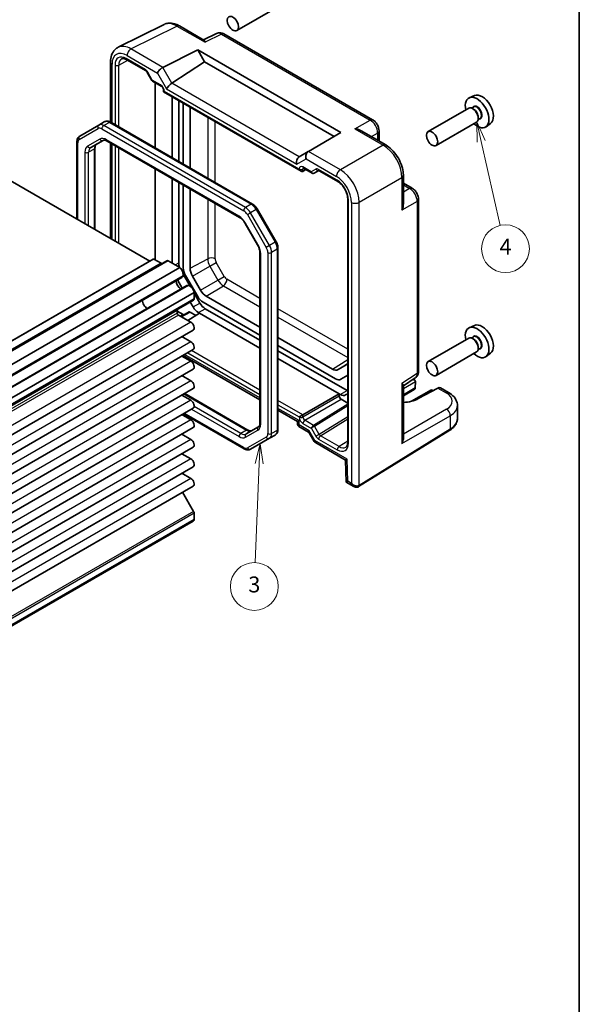
# Model space of a CAD drawing. Units: millimetres. Extents: x 22 to 3180, y 12 to 714.
# Drawn here: x 503 to 608, y 153 to 339 of the extents above; entities that cross this region are included whole.
import ezdxf

# ---------------------------------------------------------------- set-up
doc = ezdxf.new("R2010")
doc.units = ezdxf.units.MM
doc.header["$LTSCALE"] = 1.5
for name, color, linetype, lineweight in [('Border (ISO)', 7, 'Continuous', 35), ('Symbol (TK)', 100, 'Continuous', 18), ('Visible (ISO)', 7, 'Continuous', 35), ('Visible Narrow (ISO)', 7, 'Continuous', 25)]:
    doc.layers.add(name, color=color, linetype=linetype, lineweight=lineweight)
doc.styles.add('Note Text (TK2)', font='MS PGothic.ttf')

# ---------------------------------------------------------------- blocks, each defined once
blk = doc.blocks.new('図面枠 tk図枠')
at = {"layer": 'Border (ISO)'}
blk.add_line((405.5, 289), (405.5, 8), dxfattribs=at)
blk = doc.blocks.new('バルーン3')
at = {"layer": 'Symbol (TK)', "color": 100}
for p, q in [((365.45, 172.54), (364.85, 170.06)), ((365.35, 170.04), (365.45, 172.54)), ((365.85, 170.02), (365.45, 172.54)), ((365.35, 170.04), (364.85, 157.62))]:
    blk.add_line(p, q, dxfattribs=at)
at = {"layer": 'Symbol (TK)'}
blk.add_circle((364.73, 154.63), 3, dxfattribs=at)
at = {"layer": 'Symbol (TK)', "color": 7, "insert": (364.73, 154.62), "char_height": 2, "attachment_point": 5, "style": 'Note Text (TK2)'}
blk.add_mtext('3', dxfattribs=at)
blk = doc.blocks.new('バルーン4')
at = {"layer": 'Symbol (TK)', "color": 100}
for p, q in [((393.19, 210.48), (392.64, 212.91)), ((393.68, 210.59), (392.64, 212.91)), ((392.64, 212.91), (392.7, 210.37)), ((393.19, 210.48), (395.58, 199.92))]:
    blk.add_line(p, q, dxfattribs=at)
at = {"layer": 'Symbol (TK)'}
blk.add_circle((396.24, 197.01), 3, dxfattribs=at)
at = {"layer": 'Symbol (TK)', "color": 7, "insert": (396.24, 196.99), "char_height": 2, "attachment_point": 5, "style": 'Note Text (TK2)'}
blk.add_mtext('4', dxfattribs=at)

msp = doc.modelspace()

# ---------------------------------------------------------------- linework, layer by layer
at = {"layer": 'Visible (ISO)'}
for p, q in [((551.4561, 340.9952), (543.8122, 336.5821)), ((521.4775, 333.4175), (530.1127, 337.7302)), ((532.9876, 337.4651), (537.6134, 334.7944)), ((539.9497, 336.0178), (537.5608, 334.8247)), ((569.3633, 319.7731), (541.3785, 335.9301)), ((529.8896, 329.6453), (536.4502, 332.9219)), ((536.4502, 332.9219), (537.7242, 330.7154)), ((536.4502, 332.9219), (563.3921, 317.3669)), ((520.0256, 330.6544), (520.0256, 319.343)), ((523.1078, 331.0787), (526.6385, 329.0402)), ((531.5824, 326.6562), (537.7242, 330.7154)), ((537.7242, 330.7154), (562.1182, 316.6315)), ((526.9557, 328.6951), (527.833, 327.1755)), ((527.9507, 327.0578), (529.5653, 326.1256)), ((528.4251, 326.7839), (528.4251, 314.4943)), ((530.0223, 325.3341), (530.0223, 325.0453)), ((530.0223, 325.0453), (530.1688, 325.1298)), ((530.0223, 325.0453), (555.885, 310.1135)), ((588.5221, 324.3523), (587.5496, 323.9219)), ((531.6071, 312.6572), (531.6071, 324.1303)), ((532.8799, 323.3955), (532.8799, 311.9223)), ((533.7284, 322.9056), (533.7284, 311.4324)), ((535.0068, 310.6943), (535.0068, 322.1675)), ((587.4327, 321.9561), (579.7889, 317.543)), ((588.3285, 322.1846), (587.9723, 321.979)), ((588.3595, 321.7798), (588.1827, 321.8819)), ((517.8079, 318.7759), (514.2522, 316.7231)), ((518.8685, 319.3883), (517.8079, 318.7759)), ((520.0685, 319.319), (546.757, 303.9104)), ((588.9327, 319.3581), (581.2889, 314.9449)), ((589.5785, 320.0196), (589.2223, 319.8139)), ((589.2434, 320.2489), (589.2434, 320.0447)), ((591.5526, 319.1034), (590.6936, 318.4764)), ((563.3921, 317.3669), (557.2742, 313.8348)), ((567.1888, 317.719), (571.8146, 315.0483)), ((570.57, 317.683), (570.57, 315.7669)), ((513.7123, 301.1008), (513.7123, 315.6492)), ((516.3236, 314.5703), (518.6366, 315.9057)), ((519.3866, 315.7819), (544.3176, 301.388)), ((520.0256, 315.4129), (520.0256, 297.4558)), ((517.1165, 314.4713), (517.1165, 299.1354)), ((557.25, 313.8208), (555.532, 312.8289)), ((557.25, 313.8208), (557.2742, 313.8348)), ((528.4251, 310.5635), (528.4251, 293.4229)), ((556.2323, 310.075), (556.8192, 310.3906)), ((556.342, 310.6661), (557.9566, 309.7339)), ((558.3738, 309.7339), (559.222, 310.2237)), ((559.2689, 310.201), (562.7995, 308.1626)), ((563.7027, 310.0977), (563.702, 310.0988)), ((501.1308, 308.3648), (527.418, 293.1878)), ((531.6071, 292.8105), (531.6071, 308.7264)), ((532.8799, 307.9915), (532.8799, 292.8337)), ((575.1413, 309.2863), (575.1413, 303.9448)), ((575.1413, 307.8492), (576.8008, 306.8911)), ((533.7284, 307.5016), (533.7284, 291.8887)), ((535.0068, 291.8507), (535.0068, 306.7635)), ((564.6706, 304.9218), (564.6706, 259.0897)), ((566.1139, 304.06), (566.1139, 304.0602)), ((578.0074, 272.487), (578.0074, 304.8011)), ((547.64, 302.9884), (551.1956, 296.8299)), ((545.3846, 300.2514), (547.6976, 296.2452)), ((548.1484, 294.7529), (548.1484, 262.699)), ((551.5526, 295.6042), (551.5526, 261.5211)), ((528.063, 293.5602), (362.6, 198.0301)), ((530.655, 293.2406), (365.1921, 197.7105)), ((528.213, 293.5453), (529.5515, 292.7726)), ((530.905, 293.2158), (533.0829, 291.9584)), ((533.0829, 291.9584), (367.6199, 196.4283)), ((533.4811, 290.1087), (368.0181, 194.5786)), ((533.5396, 288.0753), (532.6445, 289.6257)), ((533.7159, 290.7093), (535.0138, 288.4613)), ((534.1427, 290.4949), (536.4556, 286.4887)), ((536.9659, 287.7162), (535.4608, 290.323)), ((534.3762, 288.5583), (368.9132, 193.0282)), ((535.779, 287.2886), (370.3161, 191.7585)), ((535.779, 287.2886), (535.779, 286.0802)), ((535.6755, 285.8513), (370.2125, 190.3212)), ((535.577, 284.5465), (535.0366, 285.4824)), ((535.779, 287.1358), (536.8498, 285.2813)), ((537.4556, 285.433), (548.1484, 279.2595)), ((548.1484, 280.7357), (538.0619, 286.5592)), ((532.5971, 283.9049), (532.5971, 283.4004)), ((532.5971, 283.7474), (533.6982, 283.1116)), ((534.8432, 283.6035), (533.3321, 282.7311)), ((534.9933, 283.5887), (536.0862, 282.9577)), ((537.8498, 284.2257), (548.1484, 278.2798)), ((532.8092, 283.0329), (535.1603, 281.6755)), ((534.5668, 282.0182), (536.769, 283.38)), ((536.769, 283.38), (536.577, 283.4908)), ((536.769, 283.38), (548.1484, 276.8101)), ((535.5978, 280.2033), (370.1348, 184.6732)), ((588.5221, 281.078), (587.5496, 280.6476)), ((533.4721, 278.976), (535.1603, 278.0013)), ((561.7805, 272.8652), (551.5526, 278.7703)), ((587.4327, 278.6818), (579.7889, 274.2687)), ((588.3285, 278.9103), (587.9723, 278.7047)), ((588.3595, 278.5055), (588.1827, 278.6075)), ((535.5978, 276.5291), (370.1348, 180.999)), ((551.5526, 277.2942), (562.3867, 271.039)), ((551.5526, 276.3144), (564.5382, 268.8171)), ((589.5785, 276.7452), (589.2223, 276.5396)), ((589.2434, 276.9745), (589.2434, 276.7704)), ((533.4721, 275.3018), (535.1603, 274.3271)), ((533.6918, 275.4286), (548.1484, 267.0821)), ((551.5526, 274.8447), (563.0734, 268.1931)), ((588.9327, 276.0838), (581.2889, 271.6706)), ((591.5526, 275.8291), (590.6936, 275.2021)), ((535.5978, 272.8548), (370.1348, 177.3247)), ((564.3815, 273.6256), (562.8765, 272.7567)), ((533.4721, 271.6275), (535.1603, 270.6528)), ((563.3867, 270.94), (564.6706, 271.6812)), ((575.1413, 269.7334), (577.369, 271.2057)), ((576.9792, 270.9481), (577.2112, 270.8142)), ((535.5978, 269.1806), (370.1348, 173.6505)), ((575.1413, 269.7942), (575.1413, 259.756)), ((577.1834, 269.0282), (575.1413, 267.8492)), ((580.4069, 268.9692), (576.6495, 266.7998)), ((577.4181, 270.5149), (577.3906, 269.3168)), ((581.6491, 269.2815), (577.9509, 267.2916)), ((580.4069, 268.9692), (580.4069, 268.8001)), ((580.4069, 268.9692), (580.7261, 268.7849)), ((583.6474, 268.4379), (582.119, 269.3204)), ((533.4721, 267.9533), (535.1603, 266.9786)), ((533.9897, 268.2522), (545.8783, 261.3883)), ((556.2323, 264.2434), (563.0734, 268.1931)), ((563.0734, 268.1931), (563.0734, 267.7848)), ((563.2654, 268.0823), (563.0734, 268.1931)), ((563.4269, 267.1725), (564.6706, 266.4545)), ((564.6706, 268.2171), (564.2654, 267.9832)), ((535.5978, 265.5064), (370.1348, 169.9763)), ((551.5526, 265.1168), (555.2144, 263.0026)), ((585.319, 263.5436), (585.319, 265.9723)), ((533.4721, 264.2791), (535.1603, 263.3043)), ((545.1963, 257.8513), (533.7676, 264.4497)), ((555.2144, 263.0026), (555.5073, 263.1717)), ((556.2323, 264.2434), (555.5314, 263.8388)), ((535.5978, 261.8321), (370.1348, 166.302)), ((547.8806, 261.9875), (545.5676, 260.6521)), ((555.2144, 263.0026), (555.2144, 262.4747)), ((555.4644, 262.0417), (557.323, 260.9687)), ((566.7177, 250.725), (583.8733, 261.3466)), ((533.4721, 260.6048), (535.1603, 259.6301)), ((546.3963, 257.7819), (549.9519, 259.8348)), ((551.0126, 260.4472), (549.9519, 259.8348)), ((557.447, 260.8447), (558.3866, 259.2173)), ((535.5978, 258.1579), (370.1348, 162.6278)), ((558.5908, 259.012), (564.2761, 255.7296)), ((533.4721, 256.9306), (535.1603, 255.9559)), ((535.5978, 254.4837), (370.1348, 158.9536)), ((564.2761, 255.7297), (564.3996, 251.576)), ((533.4721, 253.2564), (535.1603, 252.2816)), ((535.5978, 250.8094), (370.1348, 155.2793)), ((564.3997, 251.5757), (565.8388, 250.7449)), ((533.6091, 249.6612), (535.6755, 246.0821)), ((535.779, 245.7337), (535.779, 244.5253)), ((535.558, 244.2065), (370.095, 148.6764)), ((535.779, 244.5253), (370.3161, 148.9952))]:
    msp.add_line(p, q, dxfattribs=at)
for centre in [(543.0622, 337.8811), (580.5389, 316.2439), (580.5389, 272.9696)]:
    msp.add_ellipse(centre, major_axis=(0.75, -1.299), ratio=0.57735027, dxfattribs=at)
for centre, major_axis, ratio, start_param, end_param in [((532.4876, 336.5991), (0.5, 0.866), 0.57735027, 0, 0.00547126), ((540.8794, 334.2466), (-0.9476, 1.762), 0.57699899, 6.26077361, 6.26574262), ((540.8785, 335.0641), (0.5, 0.866), 0.57735027, 0, 0.00544984), ((523.8558, 329.0164), (-2.4495, 4.3634), 0.57687222, 6.25528042, 6.25556453), ((521.0256, 330.6544), (-1, 0), 0.57735027, 6.27620415, 6.28318531), ((523.3578, 331.5117), (-0.25, -0.433), 0.57735027, 6.28276222, 6.28318531), ((529.5716, 328.9844), (0.7294, 0.7294), 0.31783725, 0.87035739, 2.44115372), ((530.5716, 328.4071), (-0.7071, 1.2247), 0.57735027, 6.24827872, 6.28318531), ((531.29, 326.0081), (-0.7294, -0.7294), 0.31783725, 4.04685663, 5.58274637), ((530.5824, 327.2336), (1.1976, -0.3224), 0.54933224, 5.79625132, 5.8311579), ((589.9434, 321.6736), (-1.5181, 2.6295), 0.57735027, 3.20349601, 6.22128195), ((589.0242, 321.1429), (1.575, -2.728), 0.57735027, 5.20870634, 10.49925693), ((588.1827, 320.6571), (-0.75, 1.299), 0.57735027, 3.14159265, 6.28318531), ((588.3595, 320.7592), (0.625, -1.0825), 0.57735027, 0.78539816, 2.35619449), ((557.5429, 312.8352), (0, 1.0668), 0.71743894, 0.39269908, 1.96349541), ((555.8245, 311.8431), (0, -1.0668), 0.71743894, 3.56919832, 5.10508806), ((556.532, 312.2516), (-1.2288, 0.3024), 0.52762857, 5.78055748, 5.81546406), ((555.885, 310.6908), (0.3536, -0.6124), 0.57735027, 4.71238898, 6.26573201), ((556.592, 311.0991), (-0.25, -0.433), 0.57735027, 6.28274018, 6.28318531), ((558.2213, 309.9923), (0.1444, -0.263), 0.58314957, 0.0005496, 0.0124038), ((558.0238, 310.1092), (-0.455, 0.2737), 0.7188819, 2.74535936, 2.76281265), ((559.5189, 310.6341), (-0.25, -0.433), 0.57735027, 6.28275594, 6.28318531), ((561.7805, 308.7846), (1.096, -1.8984), 0.57735027, 1.72278972, 1.72326969), ((528.213, 293.3004), (-0.15, 0.2598), 0.57735027, 5.49778714, 6.28318531), ((530.905, 292.8076), (-0.25, 0.433), 0.57735027, 5.49778714, 6.28318531), ((534.2941, 292.0172), (1, -1.7321), 0.57735027, 3.92699082, 4.40973732), ((529.5515, 293.1808), (0.25, -0.433), 0.57735027, 5.49778714, 6.28318531), ((532.8703, 291.134), (0.5992, -1.0378), 0.57735027, 0.51541253, 2.10258135), ((535.1427, 291.0722), (1, -1.7321), 0.57735027, 3.92699082, 4.71238898), ((536.5569, 290.9558), (-1.096, 1.8984), 0.57735027, 0.78539816, 1.57079633), ((533.3042, 288.973), (0.6553, -1.1349), 0.57735027, 3.96049341, 5.46428455), ((532.9186, 291.083), (0.5625, -0.9743), 0.57735027, 0, 0.52359878), ((534.9387, 287.584), (-0.5625, 0.9743), 0.57735027, 5.75958653, 6.28318531), ((534.9588, 287.5167), (0.5992, -1.0378), 0.57735027, 1.03901131, 2.62618012), ((538.0619, 288.349), (-1.096, 1.8984), 0.57735027, 1.57079633, 2.35619449), ((526.9402, 285.2987), (-0.625, 1.0825), 0.57735027, 0.77262207, 2.36897059), ((535.4255, 286.2843), (0.25, -0.433), 0.57735027, 0, 0.78539816), ((537.4556, 287.066), (1, -1.7321), 0.57735027, 4.71238898, 5.49778714), ((532.9506, 283.7008), (-0.25, 0.433), 0.57735027, 0, 0.78539816), ((534.9932, 283.3437), (0.15, -0.2598), 0.57752615, 2.3560422, 3.14159265), ((536.577, 285.1238), (-1, 1.7321), 0.57735027, 1.57079633, 2.35619449), ((537.8498, 285.8587), (1, -1.7321), 0.57735027, 4.71238898, 5.49778714), ((532.8092, 283.2779), (0.15, -0.2598), 0.57735027, 3.92699082, 5.49778714), ((533.6983, 283.5199), (0.25, -0.433), 0.57752615, 5.49763485, 6.28318531), ((535.1603, 280.9611), (0.4375, -0.7578), 0.57735027, 0, 2.35619449), ((589.0242, 277.8686), (1.575, -2.728), 0.57735027, 5.20870634, 10.49925693), ((589.9434, 278.3993), (-1.5181, 2.6295), 0.57735027, 3.20349601, 6.22128195), ((535.1603, 277.2869), (0.4375, -0.7578), 0.57735027, 0, 2.35619449), ((588.1827, 277.3828), (-0.75, 1.299), 0.57735027, 3.14159265, 6.28318531), ((588.3595, 277.4849), (0.625, -1.0825), 0.57735027, 0.78539816, 2.35619449), ((535.1603, 273.6126), (0.4375, -0.7578), 0.57735027, 0, 2.35619449), ((561.7805, 274.655), (1.096, -1.8984), 0.57735027, 5.49778714, 6.28318531), ((563.2855, 275.524), (1.096, -1.8984), 0.57735027, 0, 0.31986762), ((577.0074, 272.487), (1, 0), 0.57735027, 6.27774097, 6.28318531), ((535.1603, 269.9384), (0.4375, -0.7578), 0.57735027, 0, 2.35619449), ((562.3867, 272.672), (1, -1.7321), 0.57735027, 5.49778714, 6.28318531), ((576.7112, 270.5256), (-0.7071, 0), 0.57735027, 3.14159265, 4.4009199), ((564.5382, 270.4501), (1, -1.7321), 0.57735027, 5.49778714, 5.59153421), ((576.6834, 269.3168), (0.7071, 0), 0.57735027, 5.49778714, 6.25700537), ((577.0371, 269.1126), (-0.2596, -0.4275), 0.56204401, 2.34243675, 2.36861669), ((577.0647, 270.7297), (-0.25, 0.433), 0.57735027, 3.90081088, 3.92699082), ((581.6059, 268.4619), (-0.5191, -0.8549), 0.56204401, 3.15401485, 3.90450643), ((535.1603, 266.2641), (0.4375, -0.7578), 0.57735027, 0, 2.35619449), ((563.427, 267.5808), (0.25, -0.433), 0.57752615, 3.92714311, 5.49763485), ((563.2654, 269.7152), (1, -1.7321), 0.57735027, 5.49778714, 6.28318531), ((574.5254, 269.2658), (-4.8393, 0.1415), 0.55686058, 1.71467636, 2.37338485), ((583.1474, 267.5719), (0.5, 0.866), 0.57735027, 6.27709524, 6.28318531), ((580.319, 266.053), (-4.9996, 0.1177), 0.56100804, 3.15479864, 3.16051257), ((535.1603, 262.5899), (0.4375, -0.7578), 0.57735027, 0, 2.35619449), ((556.2144, 262.7634), (0.9966, 0.3115), 0.26478365, 3.05902113, 3.06143714), ((556.2144, 262.7634), (-0.7681, -0.7073), 0.26478365, 0.08015631, 0.08257226), ((535.1603, 258.9157), (0.4375, -0.7578), 0.57735027, 0, 2.35619449), ((558.1337, 261.6553), (0.8222, 0.677), 0.19273824, 3.20627006, 3.20688114), ((558.1337, 261.6553), (-0.6234, -0.8812), 0.43539593, 6.08043569, 6.08534184), ((574.1413, 259.2183), (0.6949, 1.2036), 0.59749951, 4.73014677, 5.48063835), ((559.1943, 259.8182), (0.8043, 0.6064), 0.16665016, 3.11968868, 3.11981558), ((559.1943, 259.8182), (-0.629, -0.7889), 0.44968109, 0.05893896, 0.06760395), ((565.1706, 259.0897), (-0.5, 0), 0.57735027, 0, 0.00042012), ((535.1603, 255.2414), (0.4375, -0.7578), 0.57735027, 0, 2.35619449), ((565.2591, 256.3167), (-0.983, -0.5872), 0.01511093, 5.50621443, 6.27475802), ((535.1603, 251.5672), (0.4375, -0.7578), 0.57735027, 0, 2.35619449), ((565.3826, 252.163), (0.983, 0.5872), 0.01511093, 2.36462177, 3.15001993), ((566.0888, 251.7552), (0.8817, -0.6632), 0.71153116, 4.41838768, 5.31574815), ((566.0888, 251.7552), (0.1335, -1.0951), 0.71153116, 5.00639028, 5.79310009), ((566.0888, 251.7552), (0.8817, -0.6632), 0.71153116, 5.31574815, 5.98918401), ((535.4255, 245.9378), (0.25, -0.433), 0.57735027, 0.78539816, 1.57079633), ((534.9588, 245.2443), (0.5992, -1.0378), 0.57735027, 0, 0.53178502)]:
    msp.add_ellipse(centre, major_axis=major_axis, ratio=ratio, start_param=start_param, end_param=end_param, dxfattribs=at)
for points, knots in [([(530.3504, 337.827), (530.5669, 337.9047), (530.7961, 337.9518), (531.3638, 337.9929), (531.7103, 337.9542), (532.3608, 337.7773), (532.672, 337.6458), (532.974, 337.4725)], [0.035747678, 0.035747678, 0.035747678, 0.035747678, 0.124309359, 0.124309359, 0.25388908, 0.25388908, 0.373372097, 0.373372097, 0.373372097, 0.373372097]), ([(539.9716, 336.0283), (540.0965, 336.0884), (540.234, 336.1289), (540.5138, 336.1665), (540.6593, 336.1631), (540.96, 336.1145), (541.1165, 336.0631), (541.2978, 335.9743), (541.3314, 335.9566), (541.3646, 335.9377)], [0.001961891, 0.001961891, 0.001961891, 0.001961891, 0.046018875, 0.046018875, 0.091645405, 0.091645405, 0.144107864, 0.144107864, 0.156208586, 0.156208586, 0.156208586, 0.156208586]), ([(537.6134, 334.7942), (537.6497, 334.7731), (537.6839, 334.7303), (537.7573, 334.5897), (537.7952, 334.4799), (537.8296, 334.3593)], [-0.116374597, -0.116374597, -0.116374597, -0.116374597, -0.06537105, -0.06537105, 0, 0, 0, 0]), ([(520.0263, 330.6584), (520.0263, 331.1174), (520.0952, 331.556), (520.3773, 332.3481), (520.5989, 332.7163), (521.068, 333.1713), (521.2664, 333.3117), (521.477, 333.4166)], [0, 0, 0, 0, 0.157519671, 0.157519671, 0.315559993, 0.315559993, 0.407117784, 0.407117784, 0.407117784, 0.407117784]), ([(523.1077, 331.0788), (522.9473, 331.1713), (522.7914, 331.2331), (522.516, 331.2991), (522.3952, 331.3034), (522.2267, 331.278), (522.1666, 331.2579), (522.1121, 331.2285)], [0, 0, 0, 0, 0.073328466, 0.073328466, 0.147924867, 0.147924867, 0.20201688, 0.20201688, 0.20201688, 0.20201688]), ([(526.9559, 328.6953), (526.9274, 328.7447), (526.8949, 328.7925), (526.8265, 328.8792), (526.7898, 328.9191), (526.7188, 328.9851), (526.6835, 329.0122), (526.6485, 329.0343), (526.6433, 329.0374), (526.6384, 329.0403)], [0, 0, 0, 0, 0.0171122455, 0.0171122455, 0.0344788627, 0.0344788627, 0.0517136703, 0.0517136703, 0.0548060814, 0.0548060814, 0.0548060814, 0.0548060814]), ([(527.9136, 327.0919), (527.9013, 327.1019), (527.8896, 327.1128), (527.8633, 327.1415), (527.8495, 327.1602), (527.8381, 327.1798)], [0.0052819133, 0.0052819133, 0.0052819133, 0.0052819133, 0.010182148, 0.010182148, 0.0172987183, 0.0172987183, 0.0172987183, 0.0172987183]), ([(530.0224, 325.334), (530.0224, 325.3578), (530.0203, 325.3872), (530.0101, 325.4549), (530.0013, 325.4947), (529.9752, 325.5828), (529.9566, 325.6327), (529.9104, 325.7331), (529.8817, 325.7847), (529.8197, 325.8799), (529.7857, 325.9248), (529.7144, 326.0065), (529.676, 326.0438), (529.6132, 326.0952), (529.587, 326.1132), (529.5653, 326.1257)], [0, 0, 0, 0, 0.012854571, 0.012854571, 0.027148139, 0.027148139, 0.043608877, 0.043608877, 0.060869158, 0.060869158, 0.077881177, 0.077881177, 0.095837498, 0.095837498, 0.10956987, 0.10956987, 0.10956987, 0.10956987]), ([(518.8685, 319.3883), (518.9445, 319.4321), (519.0264, 319.4654), (519.1939, 319.5092), (519.2794, 319.5199), (519.4479, 319.5217), (519.5309, 319.513), (519.6925, 319.4804), (519.771, 319.4564), (519.9233, 319.3964), (519.9971, 319.3602), (520.0685, 319.319)], [3.926990817, 3.926990817, 3.926990817, 3.926990817, 4.08407045, 4.08407045, 4.241150082, 4.241150082, 4.398229715, 4.398229715, 4.555309348, 4.555309348, 4.71238898, 4.71238898, 4.71238898, 4.71238898]), ([(569.3604, 319.7744), (569.5426, 319.6693), (569.7116, 319.5313), (570.0141, 319.2115), (570.1501, 319.0236), (570.3594, 318.6377), (570.4396, 318.4375), (570.542, 318.0529), (570.5697, 317.8646), (570.5697, 317.6798)], [0, 0, 0, 0, 0.066658688, 0.066658688, 0.134590976, 0.134590976, 0.198399259, 0.198399259, 0.256818963, 0.256818963, 0.256818963, 0.256818963]), ([(566.0219, 318.0825), (566.2384, 318.0588), (566.4735, 318.0115), (566.8717, 317.8791), (567.0387, 317.8053), (567.1887, 317.7189)], [-0.75845692, -0.75845692, -0.75845692, -0.75845692, -0.692652481, -0.692652481, -0.642079008, -0.642079008, -0.642079008, -0.642079008]), ([(513.7123, 315.6492), (513.7123, 315.7317), (513.7179, 315.8137), (513.742, 315.9756), (513.7605, 316.0556), (513.813, 316.2118), (513.847, 316.2881), (513.9329, 316.4331), (513.9849, 316.5018), (514.1066, 316.625), (514.1763, 316.6793), (514.2522, 316.7231)], [3.141592654, 3.141592654, 3.141592654, 3.141592654, 3.298672286, 3.298672286, 3.455751919, 3.455751919, 3.612831552, 3.612831552, 3.769911184, 3.769911184, 3.926990817, 3.926990817, 3.926990817, 3.926990817]), ([(517.3842, 315.1827), (517.358, 315.1676), (517.3337, 315.149), (517.2857, 315.1004), (517.262, 315.0702), (517.2167, 314.9938), (517.1953, 314.9476), (517.1586, 314.8382), (517.1433, 314.775), (517.1222, 314.6337), (517.1165, 314.5555), (517.1165, 314.4713)], [2.35619449, 2.35619449, 2.35619449, 2.35619449, 2.513274123, 2.513274123, 2.670353756, 2.670353756, 2.827433388, 2.827433388, 2.984513021, 2.984513021, 3.141592654, 3.141592654, 3.141592654, 3.141592654]), ([(518.6366, 315.9057), (518.6627, 315.9209), (518.691, 315.9326), (518.7571, 315.9499), (518.7951, 315.9553), (518.8839, 315.9563), (518.9347, 315.9518), (519.0478, 315.9289), (519.1101, 315.9106), (519.243, 315.8581), (519.3136, 315.824), (519.3866, 315.7819)], [3.926990817, 3.926990817, 3.926990817, 3.926990817, 4.08407045, 4.08407045, 4.241150082, 4.241150082, 4.398229715, 4.398229715, 4.555309348, 4.555309348, 4.71238898, 4.71238898, 4.71238898, 4.71238898]), ([(571.8117, 315.0496), (572.2164, 314.816), (572.6091, 314.5046), (573.3398, 313.7764), (573.6856, 313.3476), (574.2813, 312.4278), (574.5364, 311.923), (574.9013, 310.9441), (575.0262, 310.4594), (575.1236, 309.7525), (575.141, 309.5147), (575.141, 309.2831)], [0, 0, 0, 0, 0.160243674, 0.160243674, 0.324379997, 0.324379997, 0.489665767, 0.489665767, 0.644163796, 0.644163796, 0.723709423, 0.723709423, 0.723709423, 0.723709423]), ([(556.3419, 310.6661), (556.3182, 310.6798), (556.2984, 310.688), (556.2756, 310.6955), (556.2702, 310.6962), (556.2702, 310.6962)], [0, 0, 0, 0, 0.0147074722, 0.0147074722, 0.0269277031, 0.0269277031, 0.0269277031, 0.0269277031]), ([(558.3658, 309.7294), (558.3288, 309.7091), (558.2879, 309.6948), (558.2051, 309.6798), (558.1621, 309.679), (558.078, 309.6902), (558.036, 309.7028), (557.9841, 309.7269), (557.971, 309.7338), (557.9584, 309.7413)], [0, 0, 0, 0, 0.0128643532, 0.0128643532, 0.0257459881, 0.0257459881, 0.0390956519, 0.0390956519, 0.0437307513, 0.0437307513, 0.0437307513, 0.0437307513]), ([(559.2687, 310.2011), (559.2456, 310.2144), (559.2264, 310.2224), (559.2034, 310.23), (559.1979, 310.2306), (559.1979, 310.2306)], [0, 0, 0, 0, 0.0144635033, 0.0144635033, 0.02716803, 0.02716803, 0.02716803, 0.02716803]), ([(564.6706, 304.9218), (564.6706, 305.1053), (564.6475, 305.3112), (564.555, 305.747), (564.4818, 305.9833), (564.2869, 306.4584), (564.1593, 306.7026), (563.8753, 307.1464), (563.7172, 307.3528), (563.3762, 307.728), (563.1874, 307.8987), (562.9344, 308.08), (562.8663, 308.1241), (562.7995, 308.1626)], [0, 0, 0, 0, 0.072498565, 0.072498565, 0.149292765, 0.149292765, 0.229938215, 0.229938215, 0.307737555, 0.307737555, 0.3903937, 0.3903937, 0.420933874, 0.420933874, 0.420933874, 0.420933874]), ([(576.7978, 306.8924), (576.9756, 306.7898), (577.1402, 306.6553), (577.4399, 306.341), (577.5773, 306.1549), (577.7967, 305.7626), (577.8811, 305.5518), (577.9815, 305.1615), (578.0072, 304.978), (578.0071, 304.7979)], [0, 0, 0, 0, 0.064895837, 0.064895837, 0.132895166, 0.132895166, 0.199728585, 0.199728585, 0.256816733, 0.256816733, 0.256816733, 0.256816733]), ([(575.1412, 303.9448), (575.141, 303.7705), (575.1211, 303.5873), (575.036, 303.1764), (574.9598, 302.9506), (574.8726, 302.7525)], [-0.116374597, -0.116374597, -0.116374597, -0.116374597, -0.06537105, -0.06537105, 0, 0, 0, 0]), ([(546.757, 303.9104), (546.8284, 303.8691), (546.8976, 303.8227), (547.0313, 303.7211), (547.0958, 303.6659), (547.2197, 303.5478), (547.2792, 303.485), (547.3926, 303.3528), (547.4465, 303.2835), (547.5481, 303.1396), (547.5958, 303.065), (547.64, 302.9884)], [4.71238898, 4.71238898, 4.71238898, 4.71238898, 4.869468613, 4.869468613, 5.026548246, 5.026548246, 5.183627878, 5.183627878, 5.340707511, 5.340707511, 5.497787144, 5.497787144, 5.497787144, 5.497787144]), ([(544.3176, 301.388), (544.3906, 301.3459), (544.4658, 301.2958), (544.6174, 301.1805), (544.6937, 301.1154), (544.8444, 300.9719), (544.9187, 300.8935), (545.0626, 300.7257), (545.1322, 300.6363), (545.2643, 300.4493), (545.3267, 300.3517), (545.3846, 300.2514)], [4.71238898, 4.71238898, 4.71238898, 4.71238898, 4.869468613, 4.869468613, 5.026548246, 5.026548246, 5.183627878, 5.183627878, 5.340707511, 5.340707511, 5.497787144, 5.497787144, 5.497787144, 5.497787144]), ([(551.1956, 296.8299), (551.2398, 296.7533), (551.2806, 296.6747), (551.3544, 296.5148), (551.3875, 296.4335), (551.4452, 296.2692), (551.4699, 296.1862), (551.5102, 296.0198), (551.5258, 295.9364), (551.547, 295.7698), (551.5526, 295.6867), (551.5526, 295.6042)], [5.497787144, 5.497787144, 5.497787144, 5.497787144, 5.654866776, 5.654866776, 5.811946409, 5.811946409, 5.969026042, 5.969026042, 6.126105675, 6.126105675, 6.283185307, 6.283185307, 6.283185307, 6.283185307]), ([(547.6976, 296.2452), (547.7555, 296.1449), (547.8088, 296.042), (547.9048, 295.8342), (547.9474, 295.7292), (548.0207, 295.5207), (548.0514, 295.4171), (548.1004, 295.2148), (548.1186, 295.1162), (548.1426, 294.9273), (548.1484, 294.8371), (548.1484, 294.7529)], [5.497787144, 5.497787144, 5.497787144, 5.497787144, 5.654866776, 5.654866776, 5.811946409, 5.811946409, 5.969026042, 5.969026042, 6.126105675, 6.126105675, 6.283185307, 6.283185307, 6.283185307, 6.283185307]), ([(578.007, 272.4706), (578.0057, 272.2822), (577.9749, 272.0959), (577.8521, 271.7491), (577.7583, 271.5838), (577.5733, 271.371), (577.5013, 271.3038), (577.4231, 271.2455)], [0.001396274, 0.001396274, 0.001396274, 0.001396274, 0.060997386, 0.060997386, 0.120098894, 0.120098894, 0.151167944, 0.151167944, 0.151167944, 0.151167944]), ([(574.8726, 270.199), (574.9604, 270.1083), (575.0369, 270.02), (575.1214, 269.8864), (575.141, 269.8359), (575.1412, 269.7942)], [-0.758455746, -0.758455746, -0.758455746, -0.758455746, -0.692651307, -0.692651307, -0.642077834, -0.642077834, -0.642077834, -0.642077834]), ([(583.6502, 268.4357), (584.0508, 268.2044), (584.3985, 267.926), (584.9494, 267.2849), (585.1609, 266.9055), (585.2968, 266.3301), (585.3166, 266.1578), (585.3165, 265.9884)], [0, 0, 0, 0, 0.1590623, 0.1590623, 0.319481525, 0.319481525, 0.385796209, 0.385796209, 0.385796209, 0.385796209]), ([(583.8733, 261.3466), (584.0459, 261.4535), (584.2069, 261.5692), (584.5017, 261.8178), (584.6356, 261.9507), (584.872, 262.2329), (584.9744, 262.3824), (585.1424, 262.6957), (585.2079, 262.8597), (585.2963, 263.197), (585.319, 263.3703), (585.319, 263.5436)], [3.176499239, 3.176499239, 3.176499239, 3.176499239, 3.326597554, 3.326597554, 3.47669587, 3.47669587, 3.626794186, 3.626794186, 3.776892501, 3.776892501, 3.926990817, 3.926990817, 3.926990817, 3.926990817]), ([(545.8783, 261.3883), (545.9512, 261.3462), (546.0218, 261.3121), (546.1548, 261.2597), (546.2171, 261.2413), (546.3302, 261.2185), (546.3809, 261.2139), (546.4697, 261.2149), (546.5078, 261.2203), (546.5739, 261.2376), (546.6021, 261.2494), (546.6283, 261.2645)], [4.71238898, 4.71238898, 4.71238898, 4.71238898, 4.869468613, 4.869468613, 5.026548246, 5.026548246, 5.183627878, 5.183627878, 5.340707511, 5.340707511, 5.497787144, 5.497787144, 5.497787144, 5.497787144]), ([(548.1484, 262.699), (548.1484, 262.6148), (548.1426, 262.5366), (548.1216, 262.3952), (548.1063, 262.3321), (548.0695, 262.2227), (548.0481, 262.1765), (548.0029, 262.1), (547.9792, 262.0698), (547.9311, 262.0212), (547.9068, 262.0027), (547.8806, 261.9875)], [0, 0, 0, 0, 0.157079633, 0.157079633, 0.314159265, 0.314159265, 0.471238898, 0.471238898, 0.628318531, 0.628318531, 0.785398163, 0.785398163, 0.785398163, 0.785398163]), ([(551.5526, 261.5211), (551.5526, 261.4385), (551.547, 261.3566), (551.5229, 261.1947), (551.5043, 261.1147), (551.4518, 260.9584), (551.4178, 260.8822), (551.332, 260.7371), (551.28, 260.6685), (551.1583, 260.5453), (551.0885, 260.491), (551.0126, 260.4472)], [6.283185307, 6.283185307, 6.283185307, 6.283185307, 6.44026494, 6.44026494, 6.597344573, 6.597344573, 6.754424205, 6.754424205, 6.911503838, 6.911503838, 7.068583471, 7.068583471, 7.068583471, 7.068583471]), ([(555.4602, 262.0443), (555.4153, 262.0711), (555.3742, 262.1054), (555.3041, 262.1851), (555.2747, 262.2318), (555.2336, 262.33), (555.2207, 262.3825), (555.2153, 262.4466), (555.2147, 262.4582), (555.2146, 262.4698)], [0.0004235379, 0.0004235379, 0.0004235379, 0.0004235379, 0.0161147922, 0.0161147922, 0.0322476529, 0.0322476529, 0.0480680512, 0.0480680512, 0.0515528811, 0.0515528811, 0.0515528811, 0.0515528811]), ([(557.4456, 260.8468), (557.4339, 260.8676), (557.4148, 260.8937), (557.3702, 260.9373), (557.3461, 260.9556), (557.3219, 260.9697)], [0, 0, 0, 0, 0.016553917, 0.016553917, 0.0306494255, 0.0306494255, 0.0306494255, 0.0306494255]), ([(546.3963, 257.7819), (546.3204, 257.7381), (546.2385, 257.7048), (546.071, 257.661), (545.9855, 257.6504), (545.817, 257.6485), (545.7339, 257.6572), (545.5724, 257.6899), (545.4938, 257.7138), (545.3416, 257.7739), (545.2678, 257.81), (545.1963, 257.8513)], [0.785398163, 0.785398163, 0.785398163, 0.785398163, 0.942477796, 0.942477796, 1.099557429, 1.099557429, 1.256637061, 1.256637061, 1.413716694, 1.413716694, 1.570796327, 1.570796327, 1.570796327, 1.570796327]), ([(558.5781, 259.0199), (558.5266, 259.0514), (558.479, 259.0919), (558.4204, 259.1627), (558.4028, 259.188), (558.3878, 259.2148)], [0.0011479965, 0.0011479965, 0.0011479965, 0.0011479965, 0.0201329884, 0.0201329884, 0.0295757191, 0.0295757191, 0.0295757191, 0.0295757191]), ([(564.3024, 258.1526), (564.3696, 258.194), (564.4289, 258.251), (564.5291, 258.4012), (564.5709, 258.4884), (564.6449, 258.7301), (564.6706, 258.8997), (564.6706, 259.0896)], [0, 0, 0, 0, 0.068888016, 0.068888016, 0.126863751, 0.126863751, 0.202069138, 0.202069138, 0.202069138, 0.202069138]), ([(566.6923, 250.7099), (566.6269, 250.6721), (566.5542, 250.6451), (566.4048, 250.6143), (566.3266, 250.6102), (566.1604, 250.6229), (566.071, 250.6431), (565.9361, 250.6937), (565.8867, 250.7173), (565.84, 250.7446)], [0, 0, 0, 0, 0.023189533, 0.023189533, 0.0468010602, 0.0468010602, 0.0744424017, 0.0744424017, 0.0912634763, 0.0912634763, 0.0912634763, 0.0912634763]), ([(566.6924, 250.7098), (566.6941, 250.7108), (566.6957, 250.7118), (566.6991, 250.7138), (566.7008, 250.7148), (566.7042, 250.7168), (566.7059, 250.7178), (566.7093, 250.7198), (566.711, 250.7208), (566.7143, 250.7229), (566.716, 250.7239), (566.7177, 250.725)], [1.5707963289, 1.5707963289, 1.5707963289, 1.5707963289, 1.5777776455, 1.5777776455, 1.584758962, 1.584758962, 1.5917402786, 1.5917402786, 1.5987215951, 1.5987215951, 1.6057029117, 1.6057029117, 1.6057029117, 1.6057029117])]:
    msp.add_open_spline(points, degree=3, knots=knots, dxfattribs=at)
at = {"layer": 'Visible Narrow (ISO)'}
for p, q in [((523.877, 333.1167), (532.5123, 337.4293)), ((532.5123, 337.4293), (537.8296, 334.3593)), ((540.9032, 335.8943), (537.8296, 334.3593)), ((540.9032, 335.8943), (568.888, 319.7373)), ((523.1452, 331.8782), (528.8645, 328.5762)), ((529.8896, 329.6453), (523.877, 333.1167)), ((520.3185, 319.1746), (520.3185, 330.2462)), ((520.8832, 330.083), (520.8832, 318.8486)), ((521.5841, 330.0795), (523.2691, 330.9855)), ((521.5841, 318.444), (521.5841, 330.0795)), ((526.5349, 329.2691), (523.0042, 331.3076)), ((527.0351, 328.741), (526.9557, 328.6951)), ((527.8886, 327.2628), (527.0351, 328.741)), ((528.8645, 328.5762), (530.5829, 325.5998)), ((531.5824, 326.6562), (529.8645, 329.6318)), ((529.4618, 326.3545), (527.8886, 327.2628)), ((555.5071, 312.8138), (531.558, 326.6408)), ((555.5314, 310.4867), (530.1688, 325.1298)), ((530.5829, 325.5998), (555.1174, 311.4348)), ((519.8185, 319.2942), (518.7579, 318.6818)), ((519.8185, 319.2942), (546.507, 303.8856)), ((538.3255, 320.2515), (538.3255, 308.7783)), ((539.7146, 307.9763), (539.7146, 319.4495)), ((566.0219, 318.0825), (568.888, 319.7373)), ((514.1487, 316.0859), (517.7043, 318.1388)), ((518.4043, 318.0695), (545.0928, 302.6609)), ((545.4463, 303.2733), (518.7579, 318.6818)), ((566.0219, 318.0825), (571.3393, 315.0125)), ((569.1172, 316.6056), (570.3014, 317.2893)), ((570.3014, 317.2893), (570.3014, 315.922)), ((513.8587, 301.0163), (513.8587, 315.4451)), ((518.033, 316.1346), (515.72, 314.7992)), ((544.2141, 301.6168), (519.283, 316.0108)), ((520.3185, 297.2867), (520.3185, 315.2438)), ((515.2022, 313.6548), (515.2022, 300.2406)), ((516.97, 314.2672), (515.9093, 313.6548)), ((515.9093, 299.8324), (515.9093, 313.6548)), ((516.97, 314.2672), (516.97, 299.22)), ((520.8832, 314.9178), (520.8832, 296.9607)), ((521.5841, 296.556), (521.5841, 314.5132)), ((563.2868, 310.3634), (557.2742, 313.8348)), ((571.3393, 315.0125), (563.2868, 310.3634)), ((555.1174, 311.4348), (556.8358, 312.4269)), ((556.8358, 312.4269), (562.555, 309.1249)), ((556.2323, 310.4833), (556.4531, 310.602)), ((556.2323, 310.075), (556.2323, 310.4833)), ((557.8116, 309.9867), (556.2384, 310.895)), ((558.6651, 310.4795), (557.8116, 309.9867)), ((562.696, 308.3915), (559.1653, 310.4299)), ((566.8202, 304.2434), (574.8726, 308.8925)), ((574.8726, 308.8925), (574.8726, 302.7525)), ((566.1995, 306.9273), (566.2034, 306.9295)), ((575.1413, 307.539), (576.3254, 306.8553)), ((576.3254, 306.8553), (575.1413, 306.1716)), ((538.3255, 304.8475), (538.3255, 293.6374)), ((539.7146, 293.6234), (539.7146, 304.0455)), ((564.817, 258.8856), (564.817, 304.7178)), ((565.3817, 304.2289), (565.3817, 251.347)), ((566.6597, 305.56), (566.6641, 305.5625)), ((566.8202, 250.9532), (566.8202, 304.2434)), ((577.7388, 304.4073), (574.8726, 302.7525)), ((577.7388, 304.4073), (577.7388, 272.0932)), ((546.507, 303.8856), (545.4463, 303.2733)), ((545.7928, 301.9219), (546.3963, 302.2704)), ((547.457, 302.8828), (546.3963, 302.2704)), ((549.9519, 296.1119), (546.3963, 302.2704)), ((547.64, 302.9884), (547.457, 302.8828)), ((547.457, 302.8828), (551.0126, 296.7242)), ((545.4641, 300.2973), (545.3846, 300.2514)), ((547.7771, 296.2911), (545.4641, 300.2973)), ((545.7928, 301.9219), (549.3484, 295.7634)), ((551.0126, 296.7242), (549.9519, 296.1119)), ((551.1956, 296.8299), (551.0126, 296.7242)), ((547.7771, 296.2911), (547.6976, 296.2452)), ((549.9519, 296.1119), (549.3484, 295.7634)), ((549.6383, 294.7877), (549.6383, 260.7046)), ((551.4061, 295.4001), (550.3454, 294.7877)), ((550.3454, 260.7046), (550.3454, 294.7877)), ((551.4061, 295.4001), (551.4061, 261.3169)), ((528.213, 293.5453), (362.75, 198.0152)), ((530.905, 293.2158), (365.4421, 197.6857)), ((532.2234, 292.4547), (532.8799, 292.8337)), ((535.0068, 291.8507), (538.3255, 293.6374)), ((538.7467, 292.22), (539.9288, 292.9025)), ((541.4338, 290.2958), (539.9288, 292.9025)), ((548.2948, 262.4948), (548.2948, 294.5488)), ((529.5515, 292.7726), (364.0885, 197.2425)), ((535.4608, 290.323), (538.7467, 292.22)), ((538.7467, 292.22), (540.2517, 289.6133)), ((533.687, 290.4016), (368.224, 194.8715)), ((536.9659, 287.7162), (540.2517, 289.6133)), ((540.2517, 289.6133), (541.4338, 290.2958)), ((548.1484, 286.1718), (541.951, 289.7498)), ((534.7328, 288.5902), (369.2698, 193.0601)), ((538.0619, 286.5592), (541.2685, 288.5398)), ((541.2685, 288.5398), (548.1484, 284.5678)), ((535.779, 286.0802), (370.3161, 190.5501)), ((532.5971, 283.9049), (367.1341, 188.3748)), ((533.42, 282.6803), (534.9933, 283.5887)), ((535.577, 284.5465), (536.8498, 285.2813)), ((536.577, 283.4908), (537.8498, 284.2257)), ((564.6706, 276.6327), (551.5526, 284.2064)), ((532.5971, 283.4004), (367.1341, 187.8703)), ((532.8092, 283.0329), (367.3462, 187.5028)), ((533.6982, 283.1116), (533.1856, 282.8156)), ((551.5526, 282.6024), (564.6706, 275.0287)), ((535.1603, 281.6755), (369.6973, 186.1454)), ((535.1603, 278.0013), (369.6973, 182.4712)), ((548.1484, 268.9107), (535.2754, 276.3429)), ((535.1603, 274.3271), (369.6973, 178.797)), ((548.1484, 267.4203), (533.9847, 275.5977)), ((534.5745, 275.9383), (548.1484, 268.1014)), ((561.7805, 272.8652), (564.6706, 274.6504)), ((562.8765, 272.7567), (564.6469, 273.8823)), ((564.3815, 273.6256), (564.4343, 273.6591)), ((535.1603, 270.6528), (369.6973, 175.1227)), ((574.8726, 270.199), (577.7388, 272.0932)), ((563.2654, 268.0823), (564.5382, 268.8171)), ((574.8726, 270.199), (574.8726, 258.8245)), ((575.1413, 269.2004), (577.4181, 270.5149)), ((577.3902, 269.3062), (575.1413, 268.0077)), ((577.2713, 266.9898), (580.4069, 268.8001)), ((580.4069, 268.8001), (580.5745, 268.7033)), ((581.6491, 269.2815), (583.1721, 268.4021)), ((535.1603, 266.9786), (369.6973, 171.4485)), ((533.8433, 268.1676), (545.6283, 261.3636)), ((556.2323, 264.2434), (551.5526, 266.9453)), ((563.0734, 267.7848), (556.2323, 263.8351)), ((556.5858, 263.2228), (563.4269, 267.1725)), ((535.2575, 265.3099), (544.2141, 260.1388)), ((544.5676, 260.7512), (535.775, 265.8276)), ((551.5526, 266.136), (555.5314, 263.8388)), ((555.5073, 263.1717), (551.5526, 265.455)), ((564.6706, 266.241), (558.2452, 262.2677)), ((558.3989, 262.1115), (564.6706, 265.9898)), ((583.2691, 265.3042), (575.1413, 260.6116)), ((535.1603, 263.3043), (369.6973, 167.7742)), ((545.0928, 258.0802), (533.914, 264.5342)), ((555.5073, 262.3552), (555.5073, 263.1717)), ((556.2323, 263.8351), (556.2323, 264.2434)), ((558.2427, 262.2662), (556.5858, 263.2228)), ((564.6706, 263.8865), (559.2938, 260.5616)), ((559.5378, 260.2938), (564.6706, 263.4678)), ((574.8726, 258.8245), (583.9758, 264.0802)), ((583.9758, 264.0802), (583.9758, 261.5748)), ((545.6283, 261.3636), (544.5676, 260.7512)), ((545.4641, 260.015), (547.7771, 261.3504)), ((551.4061, 261.3169), (550.3454, 260.7046)), ((557.4266, 261.2471), (555.5073, 262.3552)), ((556.2384, 262.6141), (557.8368, 261.6913)), ((557.8368, 261.6913), (558.6902, 260.2131)), ((559.2938, 260.5616), (558.3989, 262.1115)), ((583.9758, 261.5748), (566.8202, 250.9532)), ((535.1603, 259.6301), (369.6973, 164.1)), ((549.3484, 260.0637), (545.7928, 258.0108)), ((558.4872, 259.41), (557.4266, 261.2471)), ((559.2938, 260.5616), (558.6902, 260.2131)), ((559.1904, 259.685), (562.696, 257.6611)), ((563.0434, 258.2698), (559.5378, 260.2938)), ((564.552, 255.9085), (558.4872, 259.41)), ((564.6706, 259.276), (563.0434, 258.2698)), ((535.1603, 255.9559), (369.6973, 160.4258)), ((564.6755, 251.7547), (564.552, 255.9085)), ((535.1603, 252.2816), (369.6973, 156.7515)), ((565.3817, 251.347), (564.6755, 251.7547)), ((535.6755, 246.0821), (370.2125, 150.552)), ((535.779, 245.7337), (370.3161, 150.2036))]:
    msp.add_line(p, q, dxfattribs=at)
for centre, major_axis, ratio, start_param, end_param in [((532.491, 333.3291), (-2.4495, 4.3634), 0.57687222, 5.50535538, 6.25528042), ((532.4876, 336.5991), (0.5, 0.866), 0.57735027, 0.00547126, 0.75049158), ((540.8794, 334.2466), (-0.9476, 1.762), 0.57699899, 5.51581757, 6.26077361), ((540.8785, 335.0641), (0.5, 0.866), 0.57735027, 0.00544984, 0.75049158), ((523.8558, 329.0164), (-2.4495, 4.3634), 0.57687222, 5.50535538, 6.25528042), ((523.1487, 328.6082), (-2.0024, 3.4683), 0.5766475, 5.49839613, 7.06797448), ((523.0049, 328.8573), (-1.5005, 2.5989), 0.57717444, 5.49793944, 7.06843118), ((523.8523, 332.2864), (-0.5, -0.866), 0.57735027, 3.89208423, 5.49778714), ((521.0256, 330.6544), (-1, 0), 0.57735027, 0, 0.78539816), ((521.2368, 330.2871), (-0.5, 0), 0.57735027, 0.78539816, 2.3387412), ((523.3584, 329.0614), (-1.2636, 2.1584), 0.57709011, 6.26978393, 7.06494583), ((523.3578, 331.5117), (-0.25, -0.433), 0.57735027, 5.49778714, 6.28276222), ((526.5351, 328.4523), (-0.5002, 0.8663), 0.57717444, 4.71238898, 5.49793944), ((526.8885, 329.4732), (-0.25, -0.433), 0.57735027, 5.49778714, 6.28275662), ((528.2421, 327.4669), (0.4086, 0.2922), 0.13403246, 2.51305557, 3.11113118), ((528.2421, 327.4669), (-0.3032, -0.4013), 0.47603967, 5.55680444, 6.34220228), ((529.4616, 325.538), (-0.5, 0.866), 0.57752615, 3.92714311, 5.49763485), ((529.8153, 326.5586), (-0.25, -0.433), 0.57735027, 5.49778714, 6.28276557), ((530.5223, 325.3341), (-0.5, 0), 0.57735027, 0.00041974, 0.78539816), ((589.0242, 321.1429), (0.675, -1.1691), 0.57735027, 5.89586871, 9.81209456), ((588.9535, 321.1021), (-0.625, 1.0825), 0.57735027, 3.14159265, 6.28318531), ((518.0579, 318.3429), (-0.25, 0.433), 0.81649658, 0, 1.57079633), ((518.7579, 317.1305), (-0.95, 1.6454), 0.57735027, 5.49778714, 6.28318531), ((519.8185, 317.7429), (-0.95, 1.6454), 0.57735027, 5.49778714, 6.28318531), ((519.8185, 318.886), (0.25, 0.433), 0.57735027, 0, 0.78539816), ((568.8633, 318.907), (0.5, 0.866), 0.57735027, 0.00553908, 0.75049158), ((568.8625, 318.0905), (1, -1.7321), 0.59748767, 0.78600715, 2.3555855), ((518.4043, 316.9264), (-0.7, 1.2124), 0.57735027, 5.49778714, 6.28318531), ((518.7579, 318.2736), (-0.25, -0.433), 0.57735027, 3.92699082, 5.49778714), ((569.57, 317.683), (1, 0), 0.57735027, 5.53269373, 6.27764623), ((514.2123, 315.6492), (-0.5, 0), 0.57735027, 0, 0.78539816), ((514.8487, 314.8735), (-0.7, 1.2124), 0.57735027, 0, 0.78539816), ((514.5022, 316.2901), (-0.25, 0.433), 0.81649658, 0, 1.57079633), ((518.3842, 313.4507), (-1, 1.7321), 0.57735027, 0, 0.78539816), ((519.283, 313.9696), (-1.25, 2.1651), 0.57735027, 5.49778714, 6.28318531), ((518.3866, 316.3388), (0.25, -0.433), 0.81649658, 4.71238898, 6.28318531), ((519.6366, 316.2149), (-0.25, -0.433), 0.57735027, 5.49778714, 6.28318531), ((571.3146, 314.1823), (0.5, 0.866), 0.57735027, 0.00551143, 0.75049158), ((516.97, 312.6342), (-1.25, 2.1651), 0.57735027, 0, 0.78539816), ((515.5558, 313.8589), (-0.5, 0), 0.57735027, 0.78539816, 2.35619449), ((516.0736, 315.0033), (0.25, -0.433), 0.81649658, 4.71238898, 6.28318531), ((517.3236, 312.8383), (-1, 1.7321), 0.57735027, 0, 0.78539816), ((516.6165, 314.4713), (0.5, 0), 0.57735027, 5.49778714, 6.28318531), ((571.3111, 310.9163), (2.5, -4.3301), 0.58582741, 0.78600715, 2.3555855), ((556.2387, 310.0783), (-0.5002, 0.8663), 0.57717444, 5.49793944, 7.06843118), ((555.885, 310.691), (-0.5, 0), 0.57735027, 0.78539816, 2.3387412), ((556.5922, 310.2824), (-0.2633, 0.4258), 0.57647317, 0.12114549, 0.76786142), ((556.592, 311.0991), (-0.25, -0.433), 0.57735027, 5.49778714, 6.28274018), ((558.1652, 310.1908), (0.1288, -0.4899), 0.79571124, 4.92634993, 6.47969296), ((558.1652, 310.1908), (0.1742, 0.4731), 0.66208119, 2.24245204, 3.02137803), ((559.1651, 309.6134), (-0.5, 0.866), 0.57752615, 5.49763485, 6.28318531), ((559.0186, 310.6836), (0.25, -0.433), 0.81649658, 4.71238898, 6.13979508), ((559.5189, 310.6341), (-0.25, -0.433), 0.57735027, 5.49778714, 6.28275594), ((563.2621, 309.5332), (-0.5, -0.866), 0.57735027, 3.89208423, 5.49778714), ((563.2587, 306.2672), (-2.5, 4.3301), 0.58582741, 3.9275998, 5.49717816), ((562.5515, 305.8589), (2, -3.4641), 0.5780539, 0.78600715, 2.3555855), ((562.6954, 305.942), (-1.5, 2.5981), 0.57752615, 3.92714311, 5.49763485), ((563.0496, 308.5956), (-0.25, -0.433), 0.57735027, 5.49778714, 6.28275593), ((574.1413, 309.2863), (1, 0), 0.57735027, 5.53269373, 6.27767387), ((576.3008, 306.0251), (0.5, 0.866), 0.57735027, 0.00553865, 0.75049158), ((576.2999, 305.2086), (1, -1.7321), 0.59748767, 0.78600715, 2.3555855), ((546.507, 303.4774), (0.25, 0.433), 0.57735027, 0, 0.78539816), ((565.1706, 304.9219), (-0.5, 0), 0.57735027, 0.00042938, 0.78539816), ((566.0888, 304.6372), (-1, 0), 0.57735027, 0.78539816, 2.39110108), ((577.0074, 304.8011), (1, 0), 0.57735027, 5.53269373, 6.27764666), ((545.4463, 302.865), (-0.25, -0.433), 0.57735027, 3.92699082, 5.49778714), ((545.0928, 301.5178), (0.7, -1.2124), 0.57735027, 1.57079633, 2.35619449), ((545.4463, 301.7219), (-0.95, 1.6454), 0.57735027, 4.71238898, 5.49778714), ((546.507, 302.3343), (0.95, -1.6454), 0.57735027, 1.57079633, 2.35619449), ((544.5676, 301.821), (-0.25, -0.433), 0.57735027, 5.49778714, 6.28318531), ((544.2141, 299.5756), (-1.25, 2.1651), 0.57735027, 4.71238898, 5.49778714), ((550.0626, 296.1757), (0.95, -1.6454), 0.57735027, 0.78539816, 1.57079633), ((546.5271, 295.5694), (-1.25, 2.1651), 0.57735027, 3.92699082, 4.71238898), ((548.6484, 294.7529), (-0.5, 0), 0.57735027, 0, 0.78539816), ((548.6484, 295.3592), (0.7, -1.2124), 0.57735027, 0.78539816, 1.57079633), ((549.9919, 294.9918), (0.5, 0), 0.57735027, 3.92699082, 5.49778714), ((549.0019, 295.5634), (-0.95, 1.6454), 0.57735027, 3.92699082, 4.71238898), ((551.0526, 295.6042), (0.5, 0), 0.57735027, 5.49778714, 6.28318531), ((539.0075, 293.2151), (1, 0), 0.57735027, 0.78539816, 2.32128791), ((539.7635, 292.8071), (1.0169, -1.7612), 0.57735027, 3.92699082, 4.71238898), ((540.446, 293.2011), (-0.5172, 0.8957), 0.57735027, 0.78539816, 1.57079633), ((541.2685, 290.2003), (1.0169, -1.7612), 0.57735027, 4.71238898, 5.49778714), ((541.2439, 289.3416), (0.5, 0.866), 0.57735027, 3.9618974, 5.49778714), ((541.951, 290.5943), (-0.5172, 0.8957), 0.57735027, 1.57079633, 2.35619449), ((589.0242, 277.8686), (0.675, -1.1691), 0.57735027, 5.89586871, 9.81209456), ((588.9535, 277.8278), (-0.625, 1.0825), 0.57735027, 3.14159265, 6.28318531), ((577.0074, 272.487), (1, 0), 0.57735027, 5.53269373, 6.27774097), ((576.2999, 272.8965), (1.0521, -1.7016), 0.57699899, 0.01744269, 0.76736774), ((583.1474, 267.5719), (0.5, 0.866), 0.57735027, 0, 0.75049158), ((580.3437, 266.8832), (3.9995, -0.1169), 0.55686057, 5.54897005, 7.08485979), ((583.2444, 264.474), (0.5, -0.866), 0.61692145, 0.78600715, 2.3555855), ((580.319, 266.053), (-4.9996, 0.1177), 0.56100804, 2.40430707, 3.15479864), ((556.2387, 263.4306), (0.5, -0.866), 0.57752615, 3.92714311, 5.49763485), ((555.885, 264.0428), (0.5, 0), 0.57735027, 3.92699082, 5.48033385), ((556.5922, 263.6347), (-0.25, 0.433), 0.59802709, 0.78555046, 2.3560422), ((556.592, 262.8182), (0.25, 0.433), 0.57735027, 0.80285146, 2.35619449), ((580.319, 263.5436), (5, 0), 0.57735027, 5.53269373, 6.28318531), ((545.6283, 260.9553), (0.25, 0.433), 0.57735027, 0, 0.78539816), ((545.6283, 262.9966), (1, -1.7321), 0.57735027, 5.49778714, 6.28318531), ((548.1306, 261.5545), (-0.25, 0.433), 0.81649658, 0, 1.57079633), ((546.5271, 263.5155), (1.25, -2.1651), 0.57735027, 0, 0.78539816), ((548.6484, 262.699), (-0.5, 0), 0.57735027, 0, 0.78539816), ((550.0626, 262.0926), (0.95, -1.6454), 0.57735027, 0, 0.78539816), ((551.0526, 261.5211), (0.5, 0), 0.57735027, 5.49778714, 6.28318531), ((556.2144, 262.7634), (0.9966, 0.3115), 0.26478365, 3.06143714, 3.84441648), ((556.2144, 262.7634), (-0.7681, -0.7073), 0.26478365, 5.58036148, 6.36334161), ((558.1903, 261.8954), (-0.3032, -0.4013), 0.47603967, 4.00346141, 5.55680444), ((558.1903, 261.8954), (0.4086, 0.2922), 0.13403246, 0.95971253, 2.51305557), ((558.2464, 262.0235), (-0.1523, 0.2585), 0.5629978, 4.70746442, 5.49273642), ((558.2489, 262.0249), (-0.1578, 0.2552), 0.57717444, 4.694941, 5.48049146), ((558.0489, 262.1404), (0.4937, 0.1418), 0.31483291, 5.38862364, 5.40607694), ((583.6101, 261.7717), (0.2632, -0.4251), 0.5971478, 0, 0.76732488), ((544.5676, 260.3429), (0.25, 0.433), 0.57735027, 0.78539816, 2.35619449), ((544.2141, 262.1801), (1.25, -2.1651), 0.57735027, 5.49778714, 6.28318531), ((544.5676, 262.3842), (1, -1.7321), 0.57735027, 5.49778714, 6.28318531), ((545.8176, 260.2191), (-0.25, 0.433), 0.81649658, 0, 1.57079633), ((548.6484, 261.2761), (0.7, -1.2124), 0.57735027, 0, 0.78539816), ((549.7019, 260.2678), (0.25, -0.433), 0.81649658, 4.71238898, 6.28318531), ((549.9919, 260.9087), (0.5, 0), 0.57735027, 3.92699082, 5.49778714), ((549.0019, 261.4802), (0.95, -1.6454), 0.57735027, 0, 0.78539816), ((558.1337, 261.6553), (0.8222, 0.677), 0.19273824, 2.42825006, 3.20627006), ((558.1337, 261.6553), (-0.6234, -0.8812), 0.43539593, 5.46986482, 6.08043569), ((559.1902, 260.5018), (0.5002, -0.8663), 0.57717444, 4.71238898, 5.49793944), ((559.544, 259.8891), (0.25, 0.433), 0.57735027, 0.80285146, 2.35619449), ((559.5438, 260.7059), (0.2371, -0.4409), 0.57647317, 4.72977343, 5.51532389), ((545.0928, 259.2233), (0.7, -1.2124), 0.57735027, 5.49778714, 6.28318531), ((545.4463, 258.2843), (-0.25, -0.433), 0.57735027, 5.49778714, 6.28318531), ((546.1463, 258.215), (0.25, -0.433), 0.81649658, 4.71238898, 6.28318531), ((559.1943, 259.8182), (0.8043, 0.6064), 0.16665016, 2.50561109, 3.11968868), ((559.1943, 259.8182), (-0.629, -0.7889), 0.44968109, 5.56539162, 6.34212427), ((562.6954, 260.1113), (1.5005, -2.5989), 0.57717444, 5.49793944, 7.06843118), ((563.0496, 257.8652), (0.25, 0.433), 0.57735027, 0.80285146, 2.35619449), ((563.0489, 260.3154), (1.2374, -2.1735), 0.57709011, 5.50142479, 6.29651958), ((565.1706, 259.0897), (-0.5, 0), 0.57735027, 0.00042012, 0.78539816), ((566.4424, 251.1428), (0.25, -0.433), 0.57735027, 0, 0.78539816), ((566.4545, 251.1501), (0.2632, -0.4251), 0.5971478, 0, 0.76732488), ((566.0888, 251.347), (-1, 0), 0.57735027, 2.35619449, 2.39110108)]:
    msp.add_ellipse(centre, major_axis=major_axis, ratio=ratio, start_param=start_param, end_param=end_param, dxfattribs=at)

# ---------------------------------------------------------------- block references
at = {"xscale": 1.5, "yscale": 1.5, "zscale": 1.5}
msp.add_blockref('図面枠 tk図枠', (0, 0), dxfattribs=at)
at = {"layer": 'Symbol (TK)', "xscale": 1.5, "yscale": 1.5, "zscale": 1.5}
for name in ['バルーン4', 'バルーン3']:
    msp.add_blockref(name, (0, 0), dxfattribs=at)

doc.saveas('drawing.dxf')
